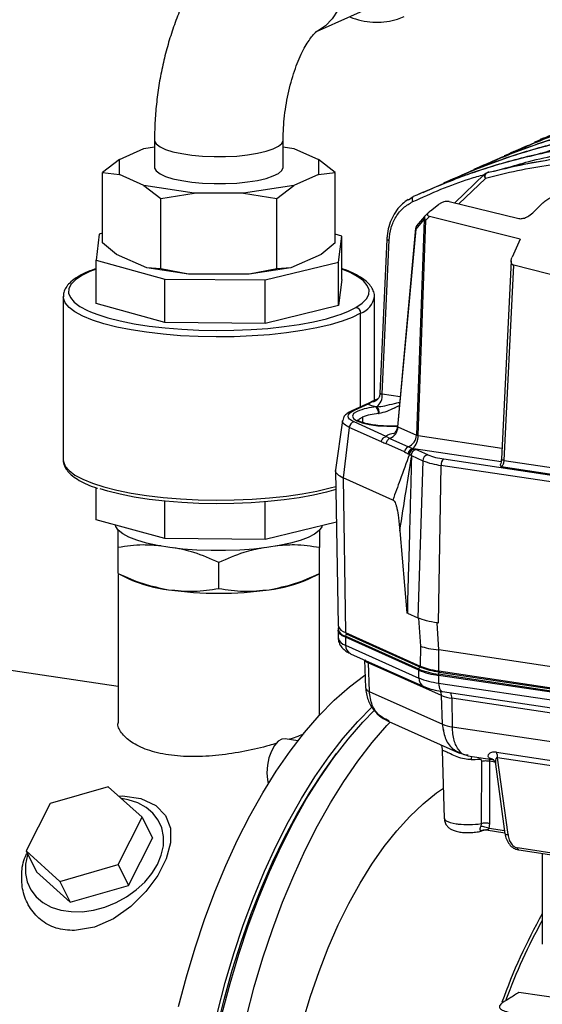
# Model space of a CAD drawing. Units: millimetres. Extents: x 4 to 416, y 4 to 293.
# Drawn here: x 329 to 338, y 93 to 111 of the extents above; entities that cross this region are included whole.
import ezdxf

# ---------------------------------------------------------------- set-up
doc = ezdxf.new("R2010")
doc.units = ezdxf.units.MM

msp = doc.modelspace()

# ---------------------------------------------------------------- linework, layer by layer
at = {"color": 7, "linetype": 'Continuous', "lineweight": 25}
for p, q in [((333.862, 110.592), (335.087, 111.141)), ((330.967, 108.655), (330.967, 108.172)), ((333.267, 108.172), (333.267, 108.655)), ((337.932, 108.693), (337.862, 108.662)), ((330.338, 108.307), (330.777, 108.504)), ((330.777, 108.504), (330.967, 108.532)), ((333.267, 108.532), (333.456, 108.504)), ((333.456, 108.504), (333.895, 108.307)), ((337.391, 108.45), (337.321, 108.419)), ((330.338, 108.307), (330.038, 108.076)), ((330.338, 108.038), (330.338, 108.307)), ((333.895, 108.307), (333.895, 108.038)), ((334.195, 108.076), (333.895, 108.307)), ((336.849, 108.207), (336.779, 108.176)), ((330.038, 106.82), (330.038, 108.076)), ((330.038, 108.076), (330.338, 108.038)), ((330.777, 107.841), (330.338, 108.038)), ((333.895, 108.038), (333.456, 107.841)), ((333.895, 108.038), (334.195, 108.076)), ((334.195, 106.82), (334.195, 108.076)), ((336.865, 108.043), (336.332, 107.532)), ((336.932, 108.078), (336.887, 108.058)), ((336.941, 108.081), (336.896, 108.061)), ((331.677, 107.706), (330.777, 107.841)), ((330.777, 107.841), (331.077, 107.61)), ((333.456, 107.841), (332.556, 107.706)), ((333.156, 107.61), (333.456, 107.841)), ((336.307, 107.964), (336.237, 107.933)), ((336.405, 107.514), (336.88, 107.969)), ((331.077, 107.61), (331.677, 107.706)), ((332.556, 107.706), (331.677, 107.706)), ((332.556, 107.706), (333.156, 107.61)), ((335.766, 107.722), (335.696, 107.69)), ((331.077, 106.354), (331.077, 107.61)), ((333.156, 106.354), (333.156, 107.61)), ((335.508, 107.589), (335.591, 107.643)), ((335.897, 107.39), (336.044, 107.502)), ((336.232, 107.556), (337.479, 107.253)), ((335.88, 107.375), (335.799, 107.297)), ((335.642, 107.061), (335.785, 107.232)), ((335.785, 107.232), (335.648, 103.381)), ((335.793, 107.291), (335.65, 107.12)), ((335.678, 103.375), (335.814, 107.224)), ((335.814, 107.224), (335.881, 107.288)), ((337.502, 106.882), (335.881, 107.288)), ((329.977, 106.973), (329.921, 106.509)), ((330.038, 106.988), (329.977, 106.973)), ((334.312, 106.938), (334.195, 106.97)), ((335.632, 107.08), (335.307, 103.53)), ((335.318, 103.528), (335.642, 107.061)), ((330.288, 106.611), (330.038, 106.82)), ((334.195, 106.82), (333.945, 106.611)), ((334.256, 106.473), (334.312, 106.938)), ((334.312, 106.162), (334.312, 106.938)), ((335.12, 106.882), (334.997, 104.129)), ((335.037, 104.118), (335.16, 106.863)), ((337.502, 106.882), (337.357, 106.559)), ((330.827, 106.369), (330.288, 106.611)), ((333.945, 106.611), (333.406, 106.369)), ((329.921, 106.509), (331.151, 106.17)), ((329.921, 105.733), (329.921, 106.509)), ((332.946, 106.155), (334.256, 106.473)), ((334.256, 105.698), (334.256, 106.473)), ((337.341, 106.497), (337.166, 102.954)), ((331.077, 106.354), (330.827, 106.369)), ((331.577, 106.257), (330.827, 106.369)), ((331.577, 106.257), (331.077, 106.354)), ((332.656, 106.257), (331.577, 106.257)), ((333.406, 106.369), (332.656, 106.257)), ((333.156, 106.354), (332.656, 106.257)), ((333.406, 106.369), (333.156, 106.354)), ((337.216, 102.93), (337.388, 106.416)), ((341.189, 105.46), (337.388, 106.416)), ((331.151, 106.17), (332.946, 106.155)), ((331.151, 105.394), (331.151, 106.17)), ((332.946, 105.379), (332.946, 106.155)), ((334.312, 106.162), (334.256, 105.698)), ((329.335, 105.857), (329.335, 102.942)), ((331.151, 105.394), (329.921, 105.733)), ((334.898, 104.003), (334.898, 105.857)), ((334.256, 105.698), (332.946, 105.379)), ((334.651, 103.888), (334.651, 105.56)), ((332.946, 105.379), (331.151, 105.394)), ((334.832, 103.973), (334.761, 103.937)), ((334.865, 103.982), (334.799, 103.941)), ((334.839, 103.976), (334.832, 103.972)), ((334.96, 104.031), (334.839, 103.976)), ((334.951, 104.021), (334.865, 103.982)), ((335.037, 104.118), (335.356, 104.07)), ((334.758, 103.936), (334.492, 103.817)), ((334.799, 103.941), (334.533, 103.822)), ((334.329, 103.645), (334.201, 102.763)), ((335.109, 103.359), (334.533, 103.617)), ((334.683, 103.703), (334.685, 103.607)), ((334.447, 103.521), (334.337, 102.622)), ((335.023, 103.263), (334.447, 103.521)), ((335.318, 103.528), (335.648, 103.381)), ((335.175, 103.324), (335.109, 103.359)), ((335.175, 103.324), (335.505, 103.176)), ((335.678, 103.375), (337.176, 103.151)), ((335.434, 103.083), (335.104, 103.231)), ((335.505, 103.176), (335.583, 103.144)), ((335.61, 103.134), (335.601, 103.138)), ((337.161, 102.905), (335.601, 103.138)), ((335.851, 103.031), (335.635, 103.128)), ((335.524, 103.038), (335.516, 103.042)), ((335.524, 103.038), (335.56, 103.017)), ((335.56, 103.017), (335.559, 102.994)), ((335.56, 103.017), (335.764, 102.925)), ((335.764, 102.925), (335.676, 100.118)), ((336.137, 102.957), (348.663, 101.085)), ((337.216, 102.93), (338.375, 102.757)), ((334.2, 102.752), (334.25, 99.98)), ((336.087, 102.842), (336.037, 100.024)), ((348.613, 100.97), (336.087, 102.842)), ((337.144, 102.841), (337.16, 102.815)), ((338.325, 102.641), (337.16, 102.815)), ((334.337, 102.622), (334.38, 99.856)), ((335.226, 102.223), (334.337, 102.622)), ((329.921, 101.872), (329.921, 102.442)), ((331.151, 101.533), (331.151, 102.202)), ((332.946, 101.519), (332.946, 102.19)), ((331.151, 101.533), (329.921, 101.872)), ((334.217, 101.827), (332.946, 101.519)), ((332.946, 101.519), (331.151, 101.533)), ((335.352, 101.67), (335.474, 100.208)), ((330.317, 100.911), (330.317, 101.373)), ((333.917, 100.911), (333.917, 101.373)), ((332.117, 100.642), (332.117, 101.104)), ((330.317, 98.889), (317.069, 100.868)), ((330.315, 100.911), (330.522, 100.808)), ((330.317, 100.893), (330.317, 98.241)), ((333.711, 100.808), (333.919, 100.911)), ((333.917, 98.381), (333.917, 100.893)), ((335.485, 100.203), (335.474, 100.208)), ((335.486, 100.203), (335.676, 100.118)), ((335.686, 100.113), (335.675, 100.118)), ((335.686, 100.113), (335.719, 99.614)), ((334.249, 99.918), (334.248, 99.897)), ((336.049, 99.544), (336.018, 100.027)), ((336.037, 100.024), (336.018, 100.027)), ((334.248, 99.893), (334.251, 99.755)), ((335.69, 99.203), (334.378, 99.79)), ((334.378, 99.79), (334.378, 99.77)), ((335.689, 99.182), (334.378, 99.77)), ((334.378, 99.77), (334.38, 99.631)), ((334.38, 99.856), (335.717, 99.256)), ((334.394, 99.833), (335.735, 99.231)), ((334.38, 99.631), (335.691, 99.043)), ((335.719, 99.614), (335.717, 99.256)), ((334.471, 99.478), (335.783, 98.89)), ((336.047, 99.171), (336.049, 99.544)), ((348.554, 97.675), (336.049, 99.544)), ((334.721, 99.366), (334.739, 98.865)), ((334.786, 99.337), (334.788, 99.315)), ((336.097, 98.728), (334.788, 99.315)), ((334.788, 99.315), (334.804, 98.804)), ((335.689, 99.182), (335.69, 99.203)), ((335.691, 99.043), (335.689, 99.182)), ((336.043, 99.111), (336.042, 99.09)), ((348.571, 97.218), (336.042, 99.09)), ((336.042, 99.09), (336.044, 98.952)), ((348.571, 97.239), (336.043, 99.111)), ((336.047, 99.171), (348.561, 97.3)), ((336.057, 99.149), (348.572, 97.279)), ((336.044, 98.952), (348.572, 97.08)), ((334.804, 98.804), (336.113, 98.217)), ((336.113, 98.217), (336.097, 98.728)), ((336.114, 98.803), (348.642, 96.931)), ((348.806, 96.809), (336.279, 98.681)), ((336.279, 98.681), (336.289, 98.172)), ((335.159, 98.274), (335.133, 98.289)), ((335.154, 98.266), (336.418, 97.699)), ((336.289, 98.172), (348.815, 96.3)), ((336.126, 98.114), (336.138, 98.132)), ((333.529, 97.923), (333.3, 97.957)), ((336.111, 97.752), (336.144, 96.534)), ((336.117, 97.751), (336.116, 97.752)), ((336.418, 97.704), (336.559, 97.657)), ((336.57, 97.664), (336.558, 97.664)), ((336.569, 97.655), (337.002, 97.59)), ((337.079, 97.717), (348.16, 96.061)), ((336.81, 97.554), (336.805, 96.442)), ((337.009, 97.592), (336.953, 97.612)), ((336.962, 97.555), (336.954, 97.612)), ((336.962, 96.443), (336.962, 97.555)), ((337.049, 97.542), (336.962, 97.555)), ((337.026, 97.582), (336.985, 97.596)), ((337.062, 97.505), (337.231, 96.259)), ((348.18, 95.96), (337.099, 97.616)), ((337.285, 96.246), (337.099, 97.616)), ((330.141, 97.102), (329.102, 96.802)), ((330.748, 96.556), (330.141, 97.102)), ((329.102, 96.802), (328.67, 95.956)), ((330.315, 95.71), (330.748, 96.556)), ((330.748, 96.556), (330.932, 96.182)), ((336.805, 96.442), (336.797, 96.39)), ((336.948, 96.353), (336.962, 96.443)), ((336.82, 96.316), (336.853, 96.328)), ((336.892, 96.329), (337.228, 96.279)), ((337.224, 96.311), (336.948, 96.353)), ((330.5, 95.336), (330.932, 96.182)), ((328.67, 95.956), (329.277, 95.41)), ((328.67, 95.956), (328.855, 95.582)), ((339.11, 95.759), (337.456, 96.008)), ((337.481, 95.972), (339.134, 95.725)), ((337.898, 95.91), (337.898, 94.289)), ((329.277, 95.41), (330.315, 95.71)), ((330.315, 95.71), (330.5, 95.336)), ((328.855, 95.582), (329.461, 95.036)), ((329.277, 95.41), (329.461, 95.036)), ((329.461, 95.036), (330.5, 95.336)), ((348.058, 91.846), (337.481, 93.427))]:
    msp.add_line(p, q, dxfattribs=at)
at = {"color": 7, "linetype": 'Continuous', "lineweight": 25, "flags": 128}
for points in [[(332.896, 112.68), (332.934, 112.696), (333.102, 112.741), (333.277, 112.75), (333.456, 112.723), (333.632, 112.661), (333.799, 112.567), (333.952, 112.441), (334.086, 112.29), (334.198, 112.118), (334.282, 111.93), (334.338, 111.732), (334.362, 111.531), (334.354, 111.334), (334.314, 111.145), (334.244, 110.973), (334.145, 110.821), (334.022, 110.696), (333.877, 110.6), (333.847, 110.586)], [(330.967, 108.655), (330.969, 108.637), (330.999, 108.585), (331.066, 108.534), (331.166, 108.487), (331.297, 108.446), (331.455, 108.412), (331.633, 108.385), (331.827, 108.367), (332.031, 108.358), (332.237, 108.359), (332.439, 108.369), (332.631, 108.389), (332.806, 108.417), (332.96, 108.453), (333.086, 108.495), (333.181, 108.542), (333.241, 108.593), (333.266, 108.646), (333.267, 108.655)], [(330.967, 108.172), (330.969, 108.154), (330.999, 108.102), (331.066, 108.051), (331.166, 108.004), (331.297, 107.963), (331.455, 107.929), (331.633, 107.902), (331.827, 107.884), (332.031, 107.875), (332.237, 107.876), (332.439, 107.886), (332.631, 107.906), (332.806, 107.934), (332.96, 107.97), (333.086, 108.012), (333.181, 108.059), (333.241, 108.11), (333.266, 108.163), (333.267, 108.172)], [(329.921, 106.349), (329.813, 106.306), (329.668, 106.234)], [(334.566, 105.662), (334.677, 105.737), (334.755, 105.815), (334.796, 105.896), (334.801, 105.976), (334.77, 106.057), (334.704, 106.136), (334.602, 106.212), (334.466, 106.285), (334.312, 106.349)], [(329.668, 106.234), (329.556, 106.158), (329.479, 106.08), (329.437, 106), (329.432, 105.919), (329.463, 105.839), (329.53, 105.76), (329.632, 105.683), (329.767, 105.61), (329.825, 105.584)], [(334.651, 105.56), (334.501, 105.486), (334.319, 105.417), (334.107, 105.354), (333.868, 105.297), (333.605, 105.249), (333.323, 105.208), (333.023, 105.176), (332.712, 105.154), (332.393, 105.14), (332.069, 105.137), (331.747, 105.143), (331.429, 105.159), (331.121, 105.184), (330.826, 105.219), (330.549, 105.262), (330.293, 105.313), (330.061, 105.372), (329.858, 105.437), (329.685, 105.507), (329.544, 105.583), (329.439, 105.662), (329.37, 105.744), (329.338, 105.827), (329.335, 105.854)], [(329.825, 105.584), (329.934, 105.542), (330.131, 105.479), (330.355, 105.423), (330.602, 105.373), (330.87, 105.332), (331.155, 105.298), (331.453, 105.274), (331.759, 105.258), (332.071, 105.252), (332.383, 105.256), (332.692, 105.268), (332.993, 105.29), (333.282, 105.321), (333.555, 105.36), (333.809, 105.408), (334.04, 105.462), (334.244, 105.523), (334.286, 105.537)], [(334.286, 105.537), (334.421, 105.59), (334.566, 105.662)], [(334.865, 103.982), (334.893, 103.986), (334.914, 103.993)], [(334.533, 103.617), (334.487, 103.641), (334.454, 103.667), (334.434, 103.693), (334.427, 103.72), (334.434, 103.746), (334.454, 103.773), (334.487, 103.798), (334.533, 103.822)], [(334.59, 103.807), (334.526, 103.766), (334.503, 103.722), (334.521, 103.678), (334.58, 103.637), (334.677, 103.6), (334.804, 103.571), (334.956, 103.551), (335.122, 103.54), (335.293, 103.541), (335.308, 103.541)], [(334.677, 103.7), (334.623, 103.665), (334.603, 103.628), (334.603, 103.625)], [(329.335, 102.942), (329.338, 102.913), (329.37, 102.829), (329.439, 102.748), (329.544, 102.668), (329.685, 102.593), (329.858, 102.522), (330.061, 102.457), (330.293, 102.399), (330.549, 102.348), (330.826, 102.305), (331.121, 102.27), (331.429, 102.245), (331.747, 102.229), (332.069, 102.223), (332.393, 102.226), (332.712, 102.239), (333.023, 102.262), (333.323, 102.294), (333.605, 102.334), (333.868, 102.383), (334.107, 102.44), (334.205, 102.467)], [(334.206, 102.414), (334.04, 102.366), (333.809, 102.311), (333.555, 102.264), (333.282, 102.225), (332.993, 102.194), (332.692, 102.172), (332.383, 102.159), (332.071, 102.156), (331.759, 102.162), (331.453, 102.177), (331.155, 102.202), (330.87, 102.235), (330.602, 102.277), (330.355, 102.326), (330.131, 102.383), (329.997, 102.424)], [(333.963, 101.766), (333.955, 101.745), (333.909, 101.679), (333.828, 101.615), (333.714, 101.555), (333.568, 101.5), (333.395, 101.451), (333.196, 101.408), (332.976, 101.373), (332.74, 101.346), (332.492, 101.328), (332.236, 101.319), (331.978, 101.32), (331.722, 101.329), (331.475, 101.348), (331.239, 101.376), (331.021, 101.411), (330.824, 101.454), (330.653, 101.504), (330.51, 101.56), (330.398, 101.62), (330.319, 101.684), (330.276, 101.75), (330.268, 101.776)], [(334.378, 99.77), (334.322, 99.799), (334.281, 99.83), (334.257, 99.862), (334.248, 99.895), (334.248, 99.897)], [(331.397, 93.174), (331.537, 93.705), (331.692, 94.225), (331.861, 94.731), (332.045, 95.222), (332.241, 95.696), (332.45, 96.15), (332.67, 96.583), (332.901, 96.993), (333.141, 97.379), (333.39, 97.738), (333.646, 98.07), (333.909, 98.373), (334.178, 98.646), (334.451, 98.887), (334.728, 99.097), (334.731, 99.099)], [(336.044, 98.952), (336.046, 98.916), (336.052, 98.883), (336.061, 98.854), (336.073, 98.831), (336.089, 98.815), (336.106, 98.805), (336.114, 98.803)], [(332.09, 93.07), (332.23, 93.601), (332.385, 94.121), (332.554, 94.628), (332.738, 95.119), (332.934, 95.592), (333.143, 96.046), (333.363, 96.479), (333.593, 96.89), (333.834, 97.275), (334.083, 97.635), (334.339, 97.966), (334.602, 98.269), (334.857, 98.529)], [(332.176, 93.057), (332.316, 93.588), (332.471, 94.108), (332.641, 94.615), (332.824, 95.106), (333.021, 95.579), (333.229, 96.033), (333.449, 96.467), (333.68, 96.877), (333.92, 97.262), (334.169, 97.622), (334.426, 97.953), (334.689, 98.256), (334.897, 98.471)], [(332.609, 92.992), (332.749, 93.524), (332.904, 94.044), (333.074, 94.55), (333.257, 95.041), (333.454, 95.515), (333.662, 95.969), (333.882, 96.402), (334.113, 96.812), (334.353, 97.197), (334.602, 97.557), (334.859, 97.889), (335.122, 98.192), (335.18, 98.254)], [(336.127, 98.103), (336.131, 98.107), (336.141, 98.118)], [(333.3, 97.957), (333.243, 97.952), (333.175, 97.912), (333.111, 97.84), (333.056, 97.739), (333.013, 97.618), (332.986, 97.485), (332.976, 97.35)], [(332.079, 92.774), (332.21, 93.302), (332.355, 93.821), (332.516, 94.327), (332.69, 94.82), (332.877, 95.296), (333.077, 95.753), (333.289, 96.191), (333.511, 96.607), (333.743, 97), (333.985, 97.368), (334.222, 97.693)], [(336.772, 97.596), (336.774, 97.623), (336.774, 97.624)], [(332.976, 97.35), (332.986, 97.224), (333, 97.157)], [(330.331, 96.931), (330.393, 96.936), (330.725, 96.889), (330.988, 96.768), (331.164, 96.587), (331.251, 96.359), (331.253, 96.096), (331.176, 95.81), (331.027, 95.516), (330.814, 95.228), (330.546, 94.963), (330.234, 94.743), (329.892, 94.591), (329.537, 94.53), (329.537, 94.53)], [(333.617, 92.906), (333.755, 93.36), (333.907, 93.801), (334.073, 94.225), (334.251, 94.631), (334.441, 95.017), (334.642, 95.38), (334.852, 95.719), (335.071, 96.032), (335.297, 96.316), (335.53, 96.572), (335.768, 96.797), (336.009, 96.991), (336.13, 97.074)], [(331.019, 95.713), (331.088, 95.881), (331.125, 96.048), (331.127, 96.211), (331.097, 96.365), (331.033, 96.505), (330.938, 96.629), (330.815, 96.732), (330.666, 96.812), (330.497, 96.867), (330.378, 96.888)], [(336.144, 96.534), (336.147, 96.524), (336.181, 96.49), (336.254, 96.461), (336.359, 96.439)], [(336.846, 96.327), (336.839, 96.324), (336.832, 96.321)], [(328.702, 95.892), (328.699, 95.883), (328.662, 95.715), (328.66, 95.552), (328.69, 95.399), (328.754, 95.258), (328.849, 95.134), (328.972, 95.031), (329.121, 94.951), (329.29, 94.896), (329.476, 94.869), (329.673, 94.868), (329.877, 94.896), (330.08, 94.95), (330.279, 95.03), (330.467, 95.133), (330.64, 95.257), (330.792, 95.397), (330.92, 95.551), (331.019, 95.713)]]:
    msp.add_lwpolyline(points, dxfattribs=at)
at = {"color": 7, "linetype": 'Continuous', "lineweight": 25}
for centre, radius, start, end in [((339.72, 97.105), 11.229, 98.6183, 104.6488), ((336.92, 107.985), 0.08, 114.1461, 133.6538), ((336.951, 108.004), 0.0794, 134.0369, 206.1429), ((336.91, 108.007), 0.0562, 104.5857, 114.1398), ((336.955, 108.027), 0.0562, 104.5857, 114.1398), ((335.839, 107.255), 0.0586, 141.9619, 202.9275), ((335.833, 107.346), 0.124, 247.2077, 261.2832), ((335.836, 107.273), 0.0447, 147.0568, 212.5749), ((335.854, 107.24), 0.08, 133.7776, 140.1602), ((335.916, 107.304), 0.13, 205.0432, 218.1168), ((335.712, 107.069), 0.08, 140.1602, 174.6784), ((335.698, 107.084), 0.0601, 142.814, 202.0747), ((329.658, 106.159), 0.076, 82.8644, 119.4936), ((334.52, 105.92), 0.383, 290.1399, 350.9336), ((334.55, 105.561), 0.102, 359.7174, 80.9986), ((334.868, 103.911), 0.071, 92.4611, 114.1016), ((334.759, 104.098), 0.279, 310.727, 4.0304), ((335.018, 102.737), 1.153, 94.3626, 111.8014), ((334.787, 103.869), 0.0729, 81.0147, 113.8659), ((334.81, 103.781), 0.16, 355.2893, 41.0384), ((334.556, 103.511), 0.109, 101.9808, 174.4933), ((334.832, 103.369), 0.366, 114.1402, 115.0847), ((335.048, 102.759), 1.012, 94.5098, 111.1838), ((335.093, 103.533), 0.225, 291.3749, 358.7415), ((335.423, 103.385), 0.225, 291.3749, 358.7415), ((335.396, 103.356), 0.282, 311.4991, 3.8041), ((335.546, 103.071), 0.112, 111.2549, 173.7896), ((335.624, 103.032), 0.109, 101.9811, 174.4895), ((335.632, 103.028), 0.109, 101.9811, 174.4895), ((335.874, 102.924), 0.11, 102.1909, 179.4271), ((336.247, 104.126), 1.294, 248.0827, 262.8957), ((336.279, 104.096), 1.147, 248.0827, 262.8957), ((336.222, 102.852), 0.135, 128.9236, 184.3304), ((331.47, 102.943), 2.336, 246.0538, 263.7646), ((332.737, 103.041), 2.436, 276.6014, 293.5802), ((332.117, 106.945), 6.388, 261.901, 278.099), ((332.117, 107.005), 6.447, 261.9753, 278.0247), ((334.42, 99.963), 0.178, 195.9274, 256.4208), ((334.422, 100.03), 0.179, 196.144, 256.3753), ((334.421, 99.803), 0.177, 195.5974, 256.49), ((334.424, 99.789), 0.0459, 119.3715, 178.3615), ((334.405, 99.855), 0.0247, 178.0058, 243.5994), ((334.544, 99.626), 0.165, 178.0059, 243.5993), ((334.82, 99.422), 0.111, 210.8216, 253.2045), ((335.737, 99.201), 0.0472, 152.6003, 172.8323), ((335.734, 99.203), 0.0439, 118.713, 153.3086), ((336.217, 100.495), 1.415, 248.0827, 262.8957), ((335.734, 99.201), 0.0445, 172.9344, 178.1989), ((336.218, 100.514), 1.414, 248.0827, 262.8957), ((336.218, 100.353), 1.411, 248.0827, 262.8957), ((335.856, 99.038), 0.165, 178.0044, 243.6409), ((336.097, 99.115), 0.0542, 128.9236, 184.3304), ((334.825, 98.891), 0.0894, 196.9786, 256.1996), ((335.909, 98.724), 0.188, 1.1727, 27.6504), ((336.37, 99.406), 0.73, 248.0827, 262.8957), ((336.038, 98.685), 0.242, 359.0442, 23.3574), ((336.376, 98.87), 0.703, 248.0827, 262.8957), ((336.844, 97.619), 0.255, 359.3071, 22.5449), ((336.582, 99.159), 1.575, 271.7135, 276.9356), ((336.534, 97.617), 1.191, 261.5204, 263.2186), ((336.572, 97.958), 1.534, 263.3341, 278.7591), ((336.737, 96.618), 0.312, 287.8059, 291.4046), ((346.651, 89.875), 10.058, 150.4978, 160.3702), ((346.53, 89.894), 9.886, 150.8353, 159.897)]:
    msp.add_arc(centre, radius, start, end, dxfattribs=at)
for points, knots in [([(332.896, 112.68), (332.84, 112.653), (332.71, 112.59), (332.518, 112.465), (332.318, 112.305), (332.126, 112.116), (331.943, 111.898), (331.772, 111.652), (331.614, 111.383), (331.472, 111.096), (331.348, 110.794), (331.241, 110.482), (331.151, 110.162), (331.079, 109.835), (331.023, 109.505), (330.986, 109.172), (330.969, 108.888), (330.967, 108.717), (330.967, 108.655)], [0, 0, 0, 0, 0.044179, 0.102141, 0.162151, 0.22511, 0.290897, 0.358784, 0.427628, 0.496218, 0.564162, 0.63141, 0.698074, 0.764336, 0.830392, 0.896444, 0.962654, 1, 1, 1, 1]), ([(334.456, 110.859), (334.475, 110.85), (334.558, 110.813), (334.713, 110.777), (334.917, 110.754), (335.118, 110.766), (335.291, 110.801), (335.391, 110.844), (335.43, 110.861)], [0, 0, 0, 0, 0.059084, 0.265025, 0.469218, 0.671362, 0.871475, 1, 1, 1, 1]), ([(333.267, 108.655), (333.267, 108.691), (333.268, 108.797), (333.279, 108.98), (333.304, 109.2), (333.342, 109.421), (333.391, 109.635), (333.451, 109.838), (333.517, 110.024), (333.589, 110.189), (333.661, 110.328), (333.729, 110.439), (333.79, 110.52), (333.836, 110.571), (333.863, 110.594), (333.862, 110.593), (333.861, 110.593)], [0, 0, 0, 0, 0.041327, 0.121247, 0.201785, 0.282718, 0.363547, 0.443746, 0.522881, 0.600533, 0.676322, 0.749971, 0.82141, 0.890924, 0.959322, 1, 1, 1, 1]), ([(344.299, 109.51), (343.922, 109.557), (343.166, 109.649), (342.039, 109.652), (340.926, 109.556), (339.836, 109.35), (338.772, 109.047), (338.096, 108.758), (337.758, 108.614)], [0, 0, 0, 0, 0.166673, 0.333344, 0.500012, 0.666677, 0.83334, 1, 1, 1, 1]), ([(337.391, 108.448), (337.498, 108.496), (337.747, 108.606), (338.146, 108.758), (338.588, 108.908), (339.037, 109.037), (339.493, 109.148), (339.954, 109.24), (340.501, 109.326), (341.162, 109.394), (341.962, 109.422), (342.842, 109.395), (343.458, 109.317), (343.778, 109.277)], [0, 0, 0, 0, 0.054809, 0.127524, 0.200238, 0.272952, 0.345665, 0.418378, 0.491091, 0.601763, 0.723473, 0.856219, 1, 1, 1, 1]), ([(343.758, 109.267), (343.38, 109.314), (342.624, 109.406), (341.497, 109.409), (340.384, 109.313), (339.294, 109.107), (338.231, 108.804), (337.554, 108.515), (337.216, 108.371)], [0, 0, 0, 0, 0.166673, 0.333344, 0.500012, 0.666677, 0.83334, 1, 1, 1, 1]), ([(343.216, 109.025), (342.838, 109.071), (342.083, 109.163), (340.955, 109.166), (339.842, 109.071), (338.752, 108.865), (337.689, 108.561), (337.012, 108.273), (336.674, 108.128)], [0, 0, 0, 0, 0.166673, 0.333344, 0.500012, 0.666677, 0.83334, 1, 1, 1, 1]), ([(336.85, 108.206), (336.956, 108.253), (337.205, 108.364), (337.605, 108.516), (338.047, 108.665), (338.496, 108.795), (338.951, 108.906), (339.412, 108.998), (339.96, 109.083), (340.62, 109.151), (341.42, 109.179), (342.301, 109.152), (342.916, 109.074), (343.236, 109.034)], [0, 0, 0, 0, 0.0548095, 0.1275238, 0.2002379, 0.2729516, 0.345665, 0.4183781, 0.4910909, 0.6017632, 0.7234728, 0.8562187, 1, 1, 1, 1]), ([(342.674, 108.782), (342.297, 108.828), (341.541, 108.921), (340.414, 108.924), (339.301, 108.828), (338.211, 108.622), (337.147, 108.318), (336.471, 108.03), (336.133, 107.886)], [0, 0, 0, 0, 0.166673, 0.333344, 0.500012, 0.666677, 0.83334, 1, 1, 1, 1]), ([(336.308, 107.963), (336.415, 108.01), (336.663, 108.121), (337.063, 108.273), (337.505, 108.422), (337.954, 108.552), (338.409, 108.663), (338.871, 108.755), (339.418, 108.84), (340.078, 108.908), (340.878, 108.936), (341.759, 108.91), (342.375, 108.832), (342.695, 108.791)], [0, 0, 0, 0, 0.054809, 0.127524, 0.200238, 0.272952, 0.345665, 0.418378, 0.491091, 0.601763, 0.723472, 0.856218, 1, 1, 1, 1]), ([(337.856, 108.414), (337.97, 108.448), (338.434, 108.589), (339.28, 108.73), (340.385, 108.831), (341.507, 108.826), (342.258, 108.735), (342.634, 108.689)], [0, 0, 0, 0, 0.07493, 0.306198, 0.537465, 0.768733, 1, 1, 1, 1]), ([(342.133, 108.539), (341.755, 108.585), (340.999, 108.678), (339.872, 108.681), (338.759, 108.585), (337.669, 108.379), (336.606, 108.076), (335.929, 107.787), (335.591, 107.643)], [0, 0, 0, 0, 0.166673, 0.333344, 0.500012, 0.666677, 0.83334, 1, 1, 1, 1]), ([(335.766, 107.72), (335.873, 107.767), (336.122, 107.878), (336.521, 108.03), (336.963, 108.179), (337.412, 108.309), (337.868, 108.42), (338.329, 108.512), (338.876, 108.597), (339.537, 108.665), (340.336, 108.693), (341.217, 108.667), (341.833, 108.589), (342.153, 108.548)], [0, 0, 0, 0, 0.054809, 0.127524, 0.200238, 0.272952, 0.345665, 0.418378, 0.491091, 0.601728, 0.723426, 0.856184, 1, 1, 1, 1]), ([(337.248, 108.152), (337.384, 108.193), (337.869, 108.341), (338.738, 108.487), (339.843, 108.588), (340.965, 108.584), (341.717, 108.492), (342.093, 108.446)], [0, 0, 0, 0, 0.088223, 0.316167, 0.544111, 0.772056, 1, 1, 1, 1]), ([(337.981, 108.288), (337.799, 108.257), (337.433, 108.194), (337.075, 108.105), (336.896, 108.061)], [0, 0, 0, 0, 0.5, 1, 1, 1, 1]), ([(336.941, 108.081), (337.146, 108.131), (337.554, 108.231), (337.973, 108.296), (338.182, 108.329)], [0, 0, 0, 0, 0.5, 1, 1, 1, 1]), ([(335.584, 107.554), (335.918, 107.704), (336.335, 107.891), (336.774, 108.014), (336.86, 108.039)], [0, 0, 0, 0, 0.803065, 1, 1, 1, 1]), ([(336.871, 108.047), (336.867, 108.044), (336.858, 108.038), (336.856, 108.018), (336.863, 107.995), (336.874, 107.978), (336.88, 107.969)], [0, 0, 0, 0, 0.242799, 0.490423, 0.744041, 1, 1, 1, 1]), ([(337.798, 107.427), (337.845, 107.475), (337.93, 107.561), (338.077, 107.646), (338.211, 107.691), (338.29, 107.689), (338.327, 107.688)], [0, 0, 0, 0, 0.3264998, 0.5928236, 0.8106368, 1, 1, 1, 1]), ([(335.502, 107.592), (335.466, 107.567), (335.389, 107.514), (335.291, 107.401), (335.208, 107.263), (335.151, 107.108), (335.126, 106.976), (335.121, 106.898), (335.12, 106.876)], [0, 0, 0, 0, 0.161624, 0.352152, 0.543258, 0.735136, 0.927748, 1, 1, 1, 1]), ([(336.232, 107.556), (336.217, 107.558), (336.186, 107.562), (336.136, 107.549), (336.086, 107.531), (336.057, 107.511), (336.044, 107.502)], [0, 0, 0, 0, 0.230198, 0.495113, 0.758196, 1, 1, 1, 1]), ([(335.881, 107.288), (335.875, 107.29), (335.865, 107.293), (335.854, 107.303), (335.848, 107.315), (335.848, 107.329), (335.854, 107.343), (335.868, 107.365), (335.885, 107.379), (335.897, 107.39)], [0, 0, 0, 0, 0.130268, 0.245063, 0.352631, 0.46285, 0.564524, 0.686378, 1, 1, 1, 1]), ([(337.479, 107.253), (337.488, 107.251), (337.508, 107.248), (337.554, 107.252), (337.624, 107.277), (337.713, 107.338), (337.767, 107.395), (337.798, 107.427)], [0, 0, 0, 0, 0.083757, 0.169936, 0.376939, 0.648684, 1, 1, 1, 1]), ([(335.633, 107.076), (335.633, 107.075), (335.632, 107.072), (335.635, 107.067), (335.64, 107.063), (335.642, 107.061)], [0, 0, 0, 0, 0.238289, 0.601421, 1, 1, 1, 1]), ([(335.121, 106.882), (335.12, 106.882), (335.12, 106.88), (335.123, 106.876), (335.13, 106.872), (335.142, 106.867), (335.153, 106.864), (335.16, 106.863)], [0, 0, 0, 0, 0.020641, 0.257588, 0.499185, 0.703653, 1, 1, 1, 1]), ([(337.388, 106.416), (337.383, 106.417), (337.374, 106.42), (337.357, 106.433), (337.342, 106.459), (337.339, 106.494), (337.344, 106.523), (337.35, 106.542), (337.354, 106.553), (337.357, 106.559)], [0, 0, 0, 0, 0.085845, 0.176301, 0.379391, 0.648784, 0.812965, 0.880354, 1, 1, 1, 1]), ([(329.921, 106.356), (329.882, 106.343), (329.783, 106.308), (329.689, 106.263), (329.632, 106.231), (329.621, 106.225)], [0, 0, 0, 0, 0.3341503, 0.8627224, 1, 1, 1, 1]), ([(334.897, 105.861), (334.897, 105.865), (334.901, 105.899), (334.88, 105.964), (334.833, 106.049), (334.755, 106.13), (334.649, 106.207), (334.508, 106.281), (334.394, 106.331), (334.321, 106.354), (334.312, 106.357)], [0, 0, 0, 0, 0.0152939, 0.1577925, 0.3011421, 0.4560534, 0.6256414, 0.8020378, 0.9773921, 1, 1, 1, 1]), ([(329.621, 106.225), (329.599, 106.211), (329.533, 106.172), (329.45, 106.105), (329.381, 106.02), (329.341, 105.936), (329.338, 105.878), (329.337, 105.852)], [0, 0, 0, 0, 0.131626, 0.391188, 0.618487, 0.824858, 1, 1, 1, 1]), ([(334.998, 104.132), (334.995, 104.113), (334.99, 104.075), (334.966, 104.035), (334.944, 104.013), (334.929, 104.001), (334.917, 103.994), (334.914, 103.993), (334.913, 103.993)], [0, 0, 0, 0, 0.248805, 0.493557, 0.614466, 0.736497, 0.86342, 1, 1, 1, 1]), ([(334.941, 103.887), (334.988, 103.893), (335.095, 103.906), (335.231, 103.944), (335.316, 103.961), (335.347, 103.968)], [0, 0, 0, 0, 0.335236, 0.759196, 1, 1, 1, 1]), ([(334.999, 104.133), (334.998, 104.131), (334.998, 104.126), (335.01, 104.122), (335.024, 104.119), (335.033, 104.118), (335.037, 104.118)], [0, 0, 0, 0, 0.246983, 0.619217, 0.808708, 1, 1, 1, 1]), ([(334.495, 103.818), (334.479, 103.81), (334.435, 103.79), (334.383, 103.751), (334.341, 103.7), (334.334, 103.661), (334.332, 103.646)], [0, 0, 0, 0, 0.20374, 0.555811, 0.82438, 1, 1, 1, 1]), ([(334.493, 103.815), (334.496, 103.817), (334.508, 103.824), (334.522, 103.823), (334.533, 103.822)], [0, 0, 0, 0, 0.2698365, 1, 1, 1, 1]), ([(334.93, 103.886), (334.911, 103.89), (334.871, 103.897), (334.82, 103.916), (334.807, 103.931), (334.799, 103.941)], [0, 0, 0, 0, 0.281293, 0.561571, 1, 1, 1, 1]), ([(334.941, 103.887), (334.939, 103.887), (334.935, 103.886), (334.932, 103.886), (334.93, 103.886)], [0, 0, 0, 0, 0.5624913, 1, 1, 1, 1]), ([(334.941, 103.887), (334.946, 103.882), (334.955, 103.873), (334.968, 103.843), (334.977, 103.807), (334.979, 103.782), (334.98, 103.769)], [0, 0, 0, 0, 0.241572, 0.501169, 0.760116, 1, 1, 1, 1]), ([(335.341, 103.907), (335.334, 103.904), (335.311, 103.894), (335.284, 103.88), (335.263, 103.87), (335.257, 103.867), (335.255, 103.866), (335.211, 103.845), (335.12, 103.801), (335.026, 103.78), (334.98, 103.769)], [0, 0, 0, 0, 0.06624, 0.20114, 0.23723, 0.24744, 0.250587, 0.252428, 0.627751, 1, 1, 1, 1]), ([(334.447, 103.521), (334.415, 103.539), (334.349, 103.576), (334.318, 103.619), (334.331, 103.642), (334.332, 103.645)], [0, 0, 0, 0, 0.466841, 0.933683, 1, 1, 1, 1]), ([(335.308, 103.546), (335.284, 103.545), (335.214, 103.541), (335.093, 103.544), (334.955, 103.553), (334.829, 103.57), (334.724, 103.592), (334.649, 103.618), (334.607, 103.637), (334.593, 103.653), (334.596, 103.648), (334.596, 103.648)], [0, 0, 0, 0, 0.072123, 0.214541, 0.356946, 0.498474, 0.638119, 0.774133, 0.887111, 0.989035, 1, 1, 1, 1]), ([(334.969, 103.768), (334.971, 103.768), (334.974, 103.769), (334.978, 103.769), (334.98, 103.769)], [0, 0, 0, 0, 0.5599842, 1, 1, 1, 1]), ([(335.307, 103.531), (335.305, 103.518), (335.301, 103.491), (335.282, 103.449), (335.259, 103.421), (335.243, 103.408), (335.237, 103.404), (335.237, 103.404), (335.237, 103.404)], [0, 0, 0, 0, 0.214792, 0.413565, 0.739642, 0.86375, 0.961451, 1, 1, 1, 1]), ([(335.308, 103.53), (335.307, 103.529), (335.307, 103.528), (335.314, 103.528), (335.318, 103.528)], [0, 0, 0, 0, 0.3760435, 1, 1, 1, 1]), ([(335.023, 103.263), (335.038, 103.257), (335.065, 103.247), (335.092, 103.236), (335.104, 103.231)], [0, 0, 0, 0, 0.552779, 1, 1, 1, 1]), ([(335.175, 103.324), (335.169, 103.321), (335.158, 103.317), (335.142, 103.305), (335.125, 103.286), (335.11, 103.261), (335.106, 103.24), (335.104, 103.231)], [0, 0, 0, 0, 0.166481, 0.310633, 0.495207, 0.781052, 1, 1, 1, 1]), ([(335.23, 103.412), (335.198, 103.405), (335.135, 103.391), (335.117, 103.37), (335.109, 103.359)], [0, 0, 0, 0, 0.494749, 1, 1, 1, 1]), ([(335.678, 103.375), (335.672, 103.375), (335.66, 103.377), (335.652, 103.379), (335.648, 103.381)], [0, 0, 0, 0, 0.512566, 1, 1, 1, 1]), ([(335.434, 103.083), (335.447, 103.077), (335.468, 103.066), (335.49, 103.055), (335.5, 103.05)], [0, 0, 0, 0, 0.554287, 1, 1, 1, 1]), ([(335.583, 103.144), (335.573, 103.141), (335.554, 103.135), (335.527, 103.113), (335.507, 103.083), (335.502, 103.061), (335.5, 103.05)], [0, 0, 0, 0, 0.240795, 0.49787, 0.756109, 1, 1, 1, 1]), ([(335.56, 103.017), (335.561, 103.03), (335.564, 103.055), (335.582, 103.09), (335.608, 103.117), (335.626, 103.124), (335.635, 103.128)], [0, 0, 0, 0, 0.247424, 0.49584, 0.753733, 1, 1, 1, 1]), ([(335.601, 103.138), (335.598, 103.139), (335.592, 103.141), (335.586, 103.143), (335.583, 103.144)], [0, 0, 0, 0, 0.560105, 1, 1, 1, 1]), ([(335.635, 103.128), (335.63, 103.129), (335.62, 103.131), (335.613, 103.133), (335.61, 103.134)], [0, 0, 0, 0, 0.542558, 1, 1, 1, 1]), ([(329.337, 102.938), (329.336, 102.934), (329.332, 102.9), (329.353, 102.835), (329.4, 102.75), (329.478, 102.67), (329.584, 102.592), (329.725, 102.518), (329.848, 102.465), (329.932, 102.438), (329.95, 102.433)], [0, 0, 0, 0, 0.014641, 0.153443, 0.293074, 0.443966, 0.609155, 0.780975, 0.951781, 1, 1, 1, 1]), ([(335.524, 103.038), (335.468, 102.886), (335.369, 102.614), (335.27, 102.343), (335.226, 102.223)], [0, 0, 0, 0, 0.560071, 1, 1, 1, 1]), ([(335.352, 101.67), (335.389, 101.909), (335.458, 102.35), (335.527, 102.791), (335.559, 102.994)], [0, 0, 0, 0, 0.540976, 1, 1, 1, 1]), ([(335.559, 102.994), (335.556, 102.877), (335.55, 102.635), (335.54, 102.254), (335.53, 101.852), (335.52, 101.474), (335.51, 101.123), (335.499, 100.797), (335.49, 100.487), (335.487, 100.288), (335.486, 100.203)], [0, 0, 0, 0, 0.124713, 0.261191, 0.409435, 0.556767, 0.666318, 0.787629, 0.908449, 1, 1, 1, 1]), ([(335.5, 103.05), (335.503, 103.048), (335.508, 103.046), (335.513, 103.043), (335.516, 103.042)], [0, 0, 0, 0, 0.56, 1, 1, 1, 1]), ([(337.167, 102.952), (337.165, 102.934), (337.162, 102.899), (337.152, 102.86), (337.143, 102.846), (337.142, 102.843)], [0, 0, 0, 0, 0.4496058, 0.8821153, 1, 1, 1, 1]), ([(337.16, 102.815), (337.167, 102.819), (337.176, 102.825), (337.188, 102.841), (337.199, 102.86), (337.208, 102.883), (337.214, 102.909), (337.215, 102.922), (337.216, 102.93)], [0, 0, 0, 0, 0.2362118, 0.3646505, 0.4996675, 0.7209159, 0.8533342, 1, 1, 1, 1]), ([(337.216, 102.93), (337.206, 102.932), (337.185, 102.937), (337.168, 102.946), (337.168, 102.951), (337.168, 102.954)], [0, 0, 0, 0, 0.370382, 0.740765, 1, 1, 1, 1]), ([(334.205, 102.763), (334.203, 102.76), (334.189, 102.734), (334.225, 102.684), (334.299, 102.643), (334.337, 102.622)], [0, 0, 0, 0, 0.06652, 0.53326, 1, 1, 1, 1]), ([(335.226, 102.223), (335.233, 102.219), (335.248, 102.21), (335.269, 102.177), (335.286, 102.131), (335.31, 102.04), (335.333, 101.884), (335.345, 101.749), (335.352, 101.67)], [0, 0, 0, 0, 0.07179, 0.142898, 0.22635, 0.329392, 0.605624, 1, 1, 1, 1]), ([(330.317, 101.373), (330.317, 101.463), (330.317, 101.593), (330.317, 101.674), (330.317, 101.699)], [0, 0, 0, 0, 0.6909742, 1, 1, 1, 1]), ([(333.917, 101.687), (333.917, 101.666), (333.917, 101.588), (333.917, 101.463), (333.917, 101.373)], [0, 0, 0, 0, 0.27674, 1, 1, 1, 1]), ([(331.079, 101.402), (330.972, 101.411), (330.714, 101.434), (330.464, 101.396), (330.317, 101.373)], [0, 0, 0, 0, 0.410627, 1, 1, 1, 1]), ([(332.117, 101.104), (331.969, 101.17), (331.704, 101.29), (331.43, 101.346), (331.309, 101.371)], [0, 0, 0, 0, 0.5564136, 1, 1, 1, 1]), ([(332.913, 101.369), (332.795, 101.344), (332.525, 101.288), (332.264, 101.17), (332.117, 101.104)], [0, 0, 0, 0, 0.436175, 1, 1, 1, 1]), ([(333.917, 101.373), (333.769, 101.395), (333.51, 101.435), (333.242, 101.411), (333.127, 101.4)], [0, 0, 0, 0, 0.568783, 1, 1, 1, 1]), ([(333.017, 100.621), (333.169, 100.652), (333.474, 100.713), (333.769, 100.845), (333.917, 100.911)], [0, 0, 0, 0, 0.500367, 1, 1, 1, 1]), ([(331.217, 100.621), (331.369, 100.606), (331.674, 100.577), (331.969, 100.62), (332.117, 100.642)], [0, 0, 0, 0, 0.500031, 1, 1, 1, 1]), ([(334.265, 99.964), (334.261, 99.959), (334.25, 99.943), (334.251, 99.925), (334.252, 99.913)], [0, 0, 0, 0, 0.356198, 1, 1, 1, 1]), ([(334.253, 99.758), (334.253, 99.752), (334.249, 99.716), (334.27, 99.654), (334.312, 99.587), (334.371, 99.533), (334.424, 99.5), (334.461, 99.483), (334.471, 99.478)], [0, 0, 0, 0, 0.046397, 0.254383, 0.450746, 0.658652, 0.90522, 1, 1, 1, 1]), ([(335.719, 99.614), (335.763, 99.599), (335.852, 99.57), (335.984, 99.552), (336.049, 99.544)], [0, 0, 0, 0, 0.504747, 1, 1, 1, 1]), ([(335.717, 99.256), (335.761, 99.239), (335.849, 99.205), (335.981, 99.182), (336.047, 99.171)], [0, 0, 0, 0, 0.500002, 1, 1, 1, 1]), ([(334.739, 98.872), (334.749, 98.797), (334.767, 98.653), (334.875, 98.473), (335.009, 98.34), (335.116, 98.286), (335.166, 98.26)], [0, 0, 0, 0, 0.285537, 0.546788, 0.783771, 1, 1, 1, 1]), ([(335.783, 98.89), (335.802, 98.882), (335.862, 98.857), (335.969, 98.827), (336.069, 98.81), (336.114, 98.803)], [0, 0, 0, 0, 0.20858, 0.640996, 1, 1, 1, 1]), ([(335.133, 98.289), (335.088, 98.311), (334.97, 98.368), (334.841, 98.552), (334.816, 98.721), (334.804, 98.804)], [0, 0, 0, 0, 0.232307, 0.619071, 1, 1, 1, 1]), ([(333.15, 97.878), (333.106, 97.864), (332.94, 97.812), (332.585, 97.731), (332.119, 97.657), (331.648, 97.629), (331.207, 97.66), (330.829, 97.751), (330.537, 97.893), (330.368, 98.062), (330.296, 98.187), (330.317, 98.24), (330.317, 98.241)], [0, 0, 0, 0, 0.043223, 0.162913, 0.282491, 0.401719, 0.521158, 0.640802, 0.76047, 0.88002, 0.999316, 1, 1, 1, 1]), ([(336.113, 98.217), (336.124, 98.135), (336.147, 97.968), (336.264, 97.785), (336.374, 97.732), (336.42, 97.71)], [0, 0, 0, 0, 0.365728, 0.738232, 1, 1, 1, 1]), ([(336.558, 97.664), (336.55, 97.663), (336.492, 97.659), (336.404, 97.747), (336.31, 97.919), (336.296, 98.088), (336.289, 98.172)], [0, 0, 0, 0, 0.050035, 0.359573, 0.679331, 1, 1, 1, 1]), ([(333.636, 98.047), (333.565, 98.016), (333.491, 97.982), (333.378, 97.948), (333.372, 97.946)], [0, 0, 0, 0, 0.950495, 1, 1, 1, 1]), ([(336.096, 97.839), (336.095, 97.839), (336.088, 97.84), (336.105, 97.813), (336.109, 97.772), (336.111, 97.751)], [0, 0, 0, 0, 0.086896, 0.532269, 1, 1, 1, 1]), ([(336.629, 97.585), (336.587, 97.587), (336.5, 97.592), (336.372, 97.635), (336.255, 97.687), (336.164, 97.732), (336.117, 97.748), (336.117, 97.75), (336.117, 97.751)], [0, 0, 0, 0, 0.163532, 0.341283, 0.533311, 0.720504, 0.911962, 1, 1, 1, 1]), ([(336.632, 97.646), (336.631, 97.642), (336.629, 97.627), (336.629, 97.604), (336.629, 97.585)], [0, 0, 0, 0, 0.2049541, 1, 1, 1, 1]), ([(337.079, 97.717), (337.066, 97.718), (337.04, 97.721), (337.004, 97.717), (336.972, 97.707), (336.937, 97.684), (336.923, 97.655), (336.932, 97.628), (336.947, 97.617), (336.953, 97.612)], [0, 0, 0, 0, 0.102783, 0.206348, 0.327007, 0.460283, 0.742903, 0.87665, 1, 1, 1, 1]), ([(336.772, 97.596), (336.775, 97.596), (336.779, 97.596), (336.789, 97.594), (336.799, 97.587), (336.808, 97.573), (336.809, 97.561), (336.81, 97.554)], [0, 0, 0, 0, 0.112837, 0.224369, 0.462093, 0.720643, 1, 1, 1, 1]), ([(336.953, 97.612), (336.959, 97.609), (336.97, 97.603), (336.981, 97.598), (336.985, 97.596)], [0, 0, 0, 0, 0.560253, 1, 1, 1, 1]), ([(336.985, 97.596), (336.993, 97.594), (337.005, 97.59), (337.023, 97.587), (337.029, 97.586)], [0, 0, 0, 0, 0.623523, 1, 1, 1, 1]), ([(337.01, 97.592), (337.024, 97.58), (337.05, 97.558), (337.058, 97.519), (337.062, 97.5)], [0, 0, 0, 0, 0.517321, 1, 1, 1, 1]), ([(337.099, 97.616), (337.097, 97.617), (337.094, 97.618), (337.088, 97.618), (337.081, 97.616), (337.074, 97.61), (337.062, 97.59), (337.059, 97.559), (337.059, 97.524), (337.062, 97.509), (337.063, 97.501)], [0, 0, 0, 0, 0.028608, 0.056772, 0.115852, 0.185097, 0.269378, 0.668758, 0.828586, 1, 1, 1, 1]), ([(336.148, 96.534), (336.148, 96.521), (336.147, 96.483), (336.173, 96.428), (336.214, 96.376), (336.265, 96.34), (336.326, 96.313), (336.402, 96.294), (336.499, 96.282), (336.605, 96.28), (336.71, 96.289), (336.779, 96.301), (336.814, 96.314), (336.82, 96.316)], [0, 0, 0, 0, 0.046753, 0.134603, 0.211929, 0.288495, 0.37441, 0.488441, 0.605601, 0.726852, 0.847047, 0.974387, 1, 1, 1, 1]), ([(336.832, 96.321), (336.822, 96.318), (336.807, 96.314), (336.795, 96.317), (336.789, 96.323), (336.786, 96.334), (336.787, 96.35), (336.79, 96.369), (336.795, 96.383), (336.797, 96.39)], [0, 0, 0, 0, 0.249922, 0.371515, 0.499131, 0.628535, 0.760389, 0.879301, 1, 1, 1, 1]), ([(336.948, 96.353), (336.939, 96.357), (336.916, 96.368), (336.875, 96.382), (336.832, 96.39), (336.808, 96.39), (336.797, 96.39)], [0, 0, 0, 0, 0.18925, 0.499875, 0.76465, 1, 1, 1, 1]), ([(336.84, 96.325), (336.841, 96.325), (336.841, 96.326), (336.853, 96.329), (336.871, 96.33), (336.885, 96.329), (336.892, 96.328)], [0, 0, 0, 0, 0.213681, 0.471606, 0.732869, 1, 1, 1, 1]), ([(336.892, 96.329), (336.891, 96.329), (336.89, 96.329), (336.888, 96.329), (336.887, 96.328), (336.886, 96.328), (336.886, 96.328), (336.889, 96.328), (336.903, 96.331), (336.924, 96.338), (336.94, 96.348), (336.948, 96.353)], [0, 0, 0, 0, 0.0192092, 0.0375205, 0.0557554, 0.0747455, 0.117664, 0.1706575, 0.4297457, 0.7207498, 1, 1, 1, 1]), ([(337.232, 96.259), (337.238, 96.226), (337.252, 96.159), (337.306, 96.069), (337.381, 95.998), (337.441, 95.981), (337.472, 95.972)], [0, 0, 0, 0, 0.243891, 0.49529, 0.747296, 1, 1, 1, 1]), ([(337.233, 96.259), (337.233, 96.257), (337.234, 96.252), (337.253, 96.247), (337.274, 96.247), (337.285, 96.246)], [0, 0, 0, 0, 0.264072, 0.632036, 1, 1, 1, 1]), ([(337.285, 96.246), (337.29, 96.215), (337.3, 96.156), (337.343, 96.078), (337.39, 96.035), (337.428, 96.014), (337.447, 96.01), (337.456, 96.008)], [0, 0, 0, 0, 0.3008809, 0.5650805, 0.7984305, 0.9002552, 1, 1, 1, 1]), ([(329.537, 94.53), (329.424, 94.538), (329.196, 94.554), (328.917, 94.715), (328.716, 94.949), (328.601, 95.236), (328.583, 95.545), (328.616, 95.779), (328.678, 95.897), (328.689, 95.917)], [0, 0, 0, 0, 0.160345, 0.321594, 0.48302, 0.644491, 0.805956, 0.966981, 1, 1, 1, 1]), ([(337.481, 93.427), (337.426, 93.392), (337.327, 93.33), (337.23, 93.268), (337.187, 93.241)], [0, 0, 0, 0, 0.5600051, 1, 1, 1, 1]), ([(337.187, 93.241), (337.165, 93.223), (337.121, 93.187), (337.139, 93.134), (337.217, 93.089), (337.309, 93.071), (337.355, 93.062)], [0, 0, 0, 0, 0.279106, 0.559076, 0.779503, 1, 1, 1, 1])]:
    msp.add_open_spline(points, degree=3, knots=knots, dxfattribs=at)
for points in [[(335.16, 106.863), (335.169, 106.939), (335.186, 107.09), (335.278, 107.289), (335.409, 107.454), (335.526, 107.521), (335.584, 107.554)], [(335.591, 107.643), (335.586, 107.639), (335.577, 107.633), (335.572, 107.611), (335.573, 107.583), (335.581, 107.564), (335.584, 107.554)], [(335.023, 103.263), (335.025, 103.275), (335.03, 103.298), (335.051, 103.328), (335.078, 103.351), (335.098, 103.356), (335.109, 103.359)], [(330.317, 100.911), (330.464, 100.845), (330.759, 100.713), (331.064, 100.652), (331.217, 100.621)], [(332.117, 100.642), (332.264, 100.62), (332.559, 100.577), (332.864, 100.606), (333.017, 100.621)], [(336.018, 100.027), (335.952, 100.038), (335.819, 100.062), (335.73, 100.096), (335.686, 100.113)], [(335.743, 99.232), (335.74, 99.232), (335.733, 99.232), (335.724, 99.237), (335.718, 99.245), (335.717, 99.253), (335.717, 99.256)], [(335.743, 99.232), (335.786, 99.215), (335.871, 99.182), (335.998, 99.16), (336.062, 99.149)], [(336.047, 99.171), (336.047, 99.167), (336.047, 99.16), (336.051, 99.152), (336.056, 99.148), (336.06, 99.149), (336.062, 99.149)], [(336.962, 97.555), (336.95, 97.556), (336.926, 97.56), (336.886, 97.561), (336.846, 97.56), (336.822, 97.556), (336.81, 97.554)], [(336.962, 96.443), (336.949, 96.445), (336.924, 96.448), (336.883, 96.449), (336.842, 96.448), (336.818, 96.444), (336.805, 96.442)], [(337.481, 95.972), (337.477, 95.972), (337.471, 95.97), (337.463, 95.977), (337.457, 95.99), (337.456, 96.002), (337.456, 96.008)]]:
    msp.add_open_spline(points, degree=3, dxfattribs=at)

doc.saveas('drawing.dxf')
